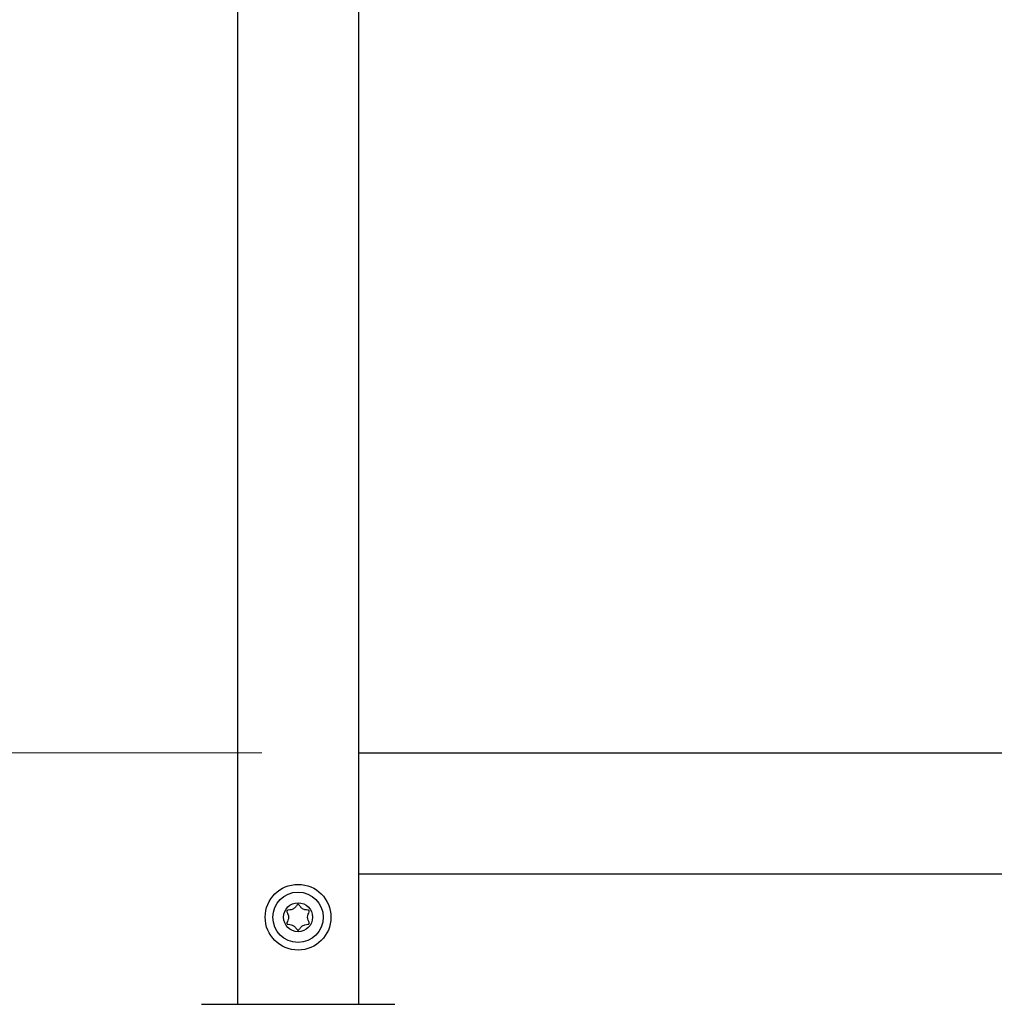
# Model space of a CAD drawing. Units: millimetres. Extents: x 0 to 210, y 0 to 297.
# Drawn here: x 52 to 62, y 204 to 214 of the extents above; entities that cross this region are included whole.
import ezdxf

# ---------------------------------------------------------------- set-up
doc = ezdxf.new("R2010")
doc.units = ezdxf.units.MM
doc.styles.add('SLDTEXTSTYLE0', font='TXT', dxfattribs={"width": 0.75})
doc.dimstyles.new('SLDDIMSTYLE0', dxfattribs={"dimtxt": 3.5, "dimasz": 3.302, "dimexe": 0, "dimexo": 0.0625, "dimgap": 0.875, "dimtad": 1, "dimlfac": 20, "dimrnd": 1e-09, "dimzin": 12, "dimdsep": 46, "dimtxsty": 'SLDTEXTSTYLE0', "dimsah": 1, "dimcen": 0.09, "dimadec": 0, "dimazin": 3, "dimtfac": 1, "dimtmove": 0, "dimatfit": 0, "dimfxl": 1, "dimfrac": 2, "dimtolj": 1, "dimtzin": 12, "dimarcsym": 0})
doc.dimstyles.new('SLDDIMSTYLE1', dxfattribs={"dimtxt": 3.5, "dimasz": 3.302, "dimexe": 0, "dimexo": 0.0625, "dimgap": 0.875, "dimtad": 1, "dimlfac": 20, "dimrnd": 1e-09, "dimzin": 12, "dimdsep": 46, "dimtxsty": 'SLDTEXTSTYLE0', "dimsah": 1, "dimcen": 0.09, "dimadec": 0, "dimazin": 3, "dimtfac": 1, "dimtofl": 0, "dimtmove": 0, "dimatfit": 3, "dimfxl": 1, "dimfrac": 2, "dimtolj": 1, "dimtzin": 12, "dimarcsym": 0})

# ---------------------------------------------------------------- blocks, each defined once
blk = doc.blocks.new('_D')
at = {"color": 7, "linetype": 'Continuous', "lineweight": 0}
for p, q in [((42.74, 214.839), (42.74, 221.189)), ((55.053, 214.839), (41.74, 214.839)), ((42.74, 206.589), (42.74, 214.839)), ((54.89, 206.589), (41.74, 206.589)), ((42.74, 206.589), (42.74, 200.239))]:
    blk.add_line(p, q, dxfattribs=at)
at = {"color": 7, "linetype": 'Continuous', "lineweight": 18}
for points in [[(42.74, 214.839), (43.24, 218.141), (42.24, 218.141)], [(42.74, 206.589), (42.24, 203.287), (43.24, 203.287)]]:
    blk.add_solid(points, dxfattribs=at)
at = {"color": 7, "linetype": 'Continuous', "lineweight": 18, "insert": (38.229, 206.835), "char_height": 3.5, "attachment_point": 1, "rotation": 90, "style": 'SLDTEXTSTYLE0'}
blk.add_mtext('165', dxfattribs=at)
blk = doc.blocks.new('_D_1')
at = {"color": 7, "linetype": 'Continuous', "lineweight": 0}
for p, q in [((55.053, 231.339), (33.74, 231.339)), ((34.74, 206.589), (34.74, 231.339)), ((54.89, 206.589), (33.74, 206.589))]:
    blk.add_line(p, q, dxfattribs=at)
at = {"color": 7, "linetype": 'Continuous', "lineweight": 18}
for points in [[(34.74, 231.339), (34.24, 228.037), (35.24, 228.037)], [(34.74, 206.589), (35.24, 209.891), (34.24, 209.891)]]:
    blk.add_solid(points, dxfattribs=at)
at = {"color": 7, "linetype": 'Continuous', "lineweight": 18, "char_height": 3.5, "attachment_point": 1, "rotation": 90, "style": 'SLDTEXTSTYLE0'}
for s, insert in [('495', (30.229, 222.792)), ('3x165=', (30.229, 207.378))]:
    blk.add_mtext(s, dxfattribs=dict(at, insert=insert))

msp = doc.modelspace()

# ---------------------------------------------------------------- linework, layer by layer
at = {"color": 7, "linetype": 'Continuous', "lineweight": 25}
for p, q in [((54.64025, 239.73917), (54.64025, 203.98917)), ((55.89025, 215.00167), (55.89025, 206.58917)), ((55.89025, 206.58917), (55.89025, 206.43917)), ((55.89025, 206.58917), (72.46525, 206.58917)), ((55.89025, 206.43917), (55.89025, 205.48917)), ((55.89025, 205.48917), (55.89025, 205.33917)), ((55.89025, 205.33917), (55.89025, 203.98917)), ((55.89025, 205.33917), (90.29025, 205.33917)), ((54.26525, 203.98917), (55.26525, 203.98917)), ((55.26525, 203.98917), (56.26525, 203.98917))]:
    msp.add_line(p, q, dxfattribs=at)
for radius in [0.34, 0.26047, 0.15]:
    msp.add_circle((55.26525, 204.88917), radius, dxfattribs=at)
msp.add_open_spline([(55.26525, 204.75619), (55.26424, 204.75633), (55.26207, 204.75662), (55.25902, 204.75855), (55.25417, 204.76282), (55.24383, 204.77594), (55.22845, 204.79858), (55.1963, 204.81351), (55.17203, 204.81429), (55.15824, 204.81736), (55.1539, 204.81901), (55.15058, 204.82143), (55.14893, 204.82504), (55.14895, 204.82927), (55.15161, 204.84095), (55.16116, 204.85964), (55.16975, 204.88917), (55.16116, 204.91869), (55.15161, 204.93739), (55.14895, 204.94906), (55.14893, 204.9533), (55.15058, 204.95691), (55.1539, 204.95933), (55.15824, 204.96097), (55.17203, 204.96404), (55.19631, 204.96482), (55.22843, 204.97979), (55.24439, 205.00306), (55.25528, 205.01705), (55.26142, 205.02143), (55.26506, 205.02242), (55.26844, 205.02165), (55.27148, 205.01981), (55.27633, 205.01549), (55.28667, 205.00242), (55.30205, 204.97975), (55.3342, 204.96483), (55.35847, 204.96404), (55.37226, 204.96097), (55.37661, 204.95933), (55.37993, 204.95691), (55.38158, 204.9533), (55.38155, 204.94906), (55.37889, 204.93739), (55.36934, 204.91869), (55.36075, 204.88917), (55.36934, 204.85964), (55.37889, 204.84095), (55.38155, 204.82927), (55.38158, 204.82504), (55.37993, 204.82143), (55.37661, 204.81901), (55.37226, 204.81736), (55.35847, 204.81429), (55.3342, 204.81351), (55.30207, 204.79858), (55.28612, 204.77518), (55.27523, 204.7614), (55.26908, 204.75681), (55.26646, 204.75639), (55.26525, 204.75619)], degree=3, knots=[0, 0, 0, 0, 0.00365586, 0.00781753, 0.01269944, 0.027011, 0.06784831, 0.10978353, 0.1485077, 0.1550925, 0.16061967, 0.16521478, 0.16949034, 0.17435835, 0.18023938, 0.21255447, 0.25001708, 0.2874797, 0.31979479, 0.32567582, 0.33054383, 0.33481939, 0.33941449, 0.34494167, 0.35152646, 0.39025063, 0.43218586, 0.47302316, 0.49053904, 0.49565735, 0.5, 0.50365586, 0.50781753, 0.51269944, 0.527011, 0.56784831, 0.60978353, 0.6485077, 0.6550925, 0.66061967, 0.66521478, 0.66949034, 0.67435835, 0.68023938, 0.71255447, 0.75001708, 0.7874797, 0.81979479, 0.82567582, 0.83054383, 0.83481939, 0.83941449, 0.84494167, 0.85152646, 0.89025063, 0.93218586, 0.97302316, 0.99053904, 0.99565735, 1, 1, 1, 1], dxfattribs=at)

# ---------------------------------------------------------------- dimensions: what is measured, and where the dimension line sits
at = {"color": 7, "linetype": 'Continuous', "lineweight": 18}
dim = msp.add_linear_dim(base=(34.74025, 231.33917), p1=(55.89025, 206.58917), p2=(56.05275, 231.33917), angle=90, text='3x165=<>', dimstyle='SLDDIMSTYLE1', dxfattribs=at)
dim.commit()
dim.dimension.update_dxf_attribs({"geometry": '_D_1', "text_midpoint": (34.74025, 218.96417), "dimtype": 160})
dim = msp.add_linear_dim(base=(42.74025, 214.83917), p1=(55.89025, 206.58917), p2=(56.05275, 214.83917), angle=90, dimstyle='SLDDIMSTYLE0', dxfattribs=at)
dim.commit()
dim.dimension.update_dxf_attribs({"geometry": '_D', "text_midpoint": (42.74025, 210.71417), "dimtype": 160})

doc.saveas('drawing.dxf')
